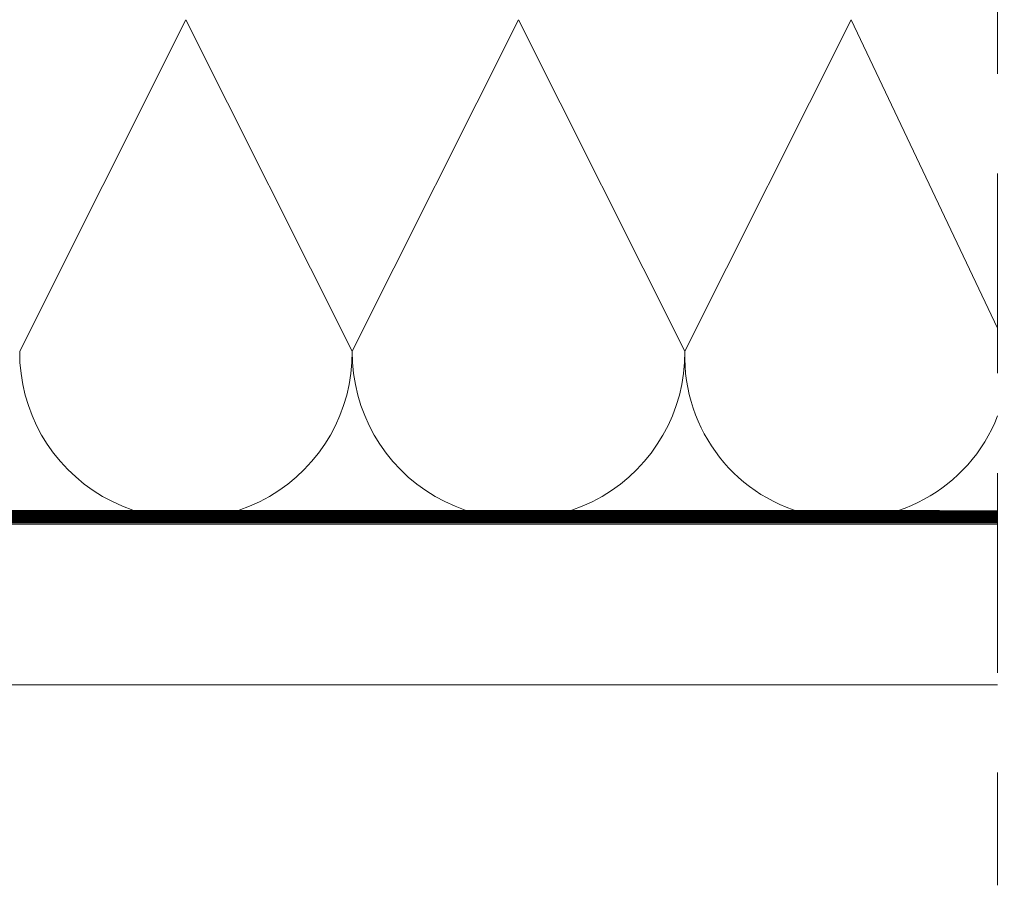
# Model space of a CAD drawing. Units: millimetres. Extents: x -2610 to 1453, y -1981 to 1281.
# Drawn here: x -1121 to -1047, y -1423 to -1358 of the extents above; entities that cross this region are included whole.
import ezdxf

# ---------------------------------------------------------------- set-up
doc = ezdxf.new("R2010")
doc.units = ezdxf.units.MM
doc.header["$LTSCALE"] = 30
doc.linetypes.add('HIDDEN', pattern=[0.375, 0.25, -0.125])
doc.layers.add('CONSTRUCTION', color=40, linetype='Continuous', lineweight=20)

msp = doc.modelspace()

# ---------------------------------------------------------------- linework, layer by layer
at = {"layer": 'CONSTRUCTION', "linetype": 'HIDDEN', "ltscale": 2}
msp.add_line((-1047.367, -1076.613), (-1047.367, -1422.586), dxfattribs=at)
at = {"layer": 'CONSTRUCTION'}
for p, q in [((-1047.367, -1395.462), (-1328.382, -1395.462)), ((-1340.382, -1407.514), (-1047.367, -1407.514))]:
    msp.add_line(p, q, dxfattribs=at)
for points in [[(-1120.875, -1382.465), (-1108.375, -1357.557)], [(-1095.875, -1382.468), (-1108.375, -1357.557)], [(-1083.375, -1357.557), (-1095.876, -1382.468)], [(-1083.375, -1357.557), (-1070.875, -1382.471)], [(-1058.375, -1357.557), (-1070.875, -1382.471)], [(-1058.375, -1357.557), (-1047.367, -1380.743)]]:
    msp.add_lwpolyline(points, dxfattribs=at)
at = {"layer": 'CONSTRUCTION', "linetype": 'HIDDEN', "const_width": 1}
msp.add_lwpolyline([(-1247.101, -1394.842), (-1047.367, -1394.905)], dxfattribs=at)
at = {"layer": 'CONSTRUCTION'}
for centre, radius, start, end in [((-1108.375, -1382.557), 12.5, 179.63269, 0.35318), ((-1083.375, -1382.557), 12.5, 179.64682, 0.33905), ((-1058.706, -1382.886), 12.176, 178.1041, 338.63133)]:
    msp.add_arc(centre, radius, start, end, dxfattribs=at)

doc.saveas('drawing.dxf')
